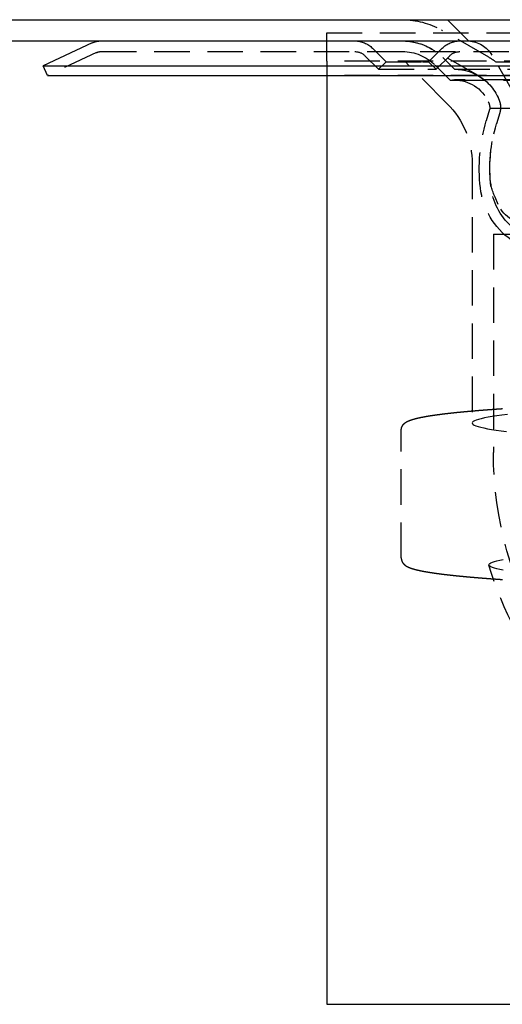
# Model space of a CAD drawing. Extents: x -250 to 850, y -669 to 396.
# Drawn here: x 482 to 550, y -69 to 70 of the extents above; entities that cross this region are included whole.
import ezdxf

# ---------------------------------------------------------------- set-up
doc = ezdxf.new("R2010")
doc.units = 0
doc.header["$LTSCALE"] = 20
doc.linetypes.add('VERDECKT', pattern=[0.375, 0.25, -0.125])
doc.layers.get('0').update_dxf_attribs({"linetype": 'CONTINUOUS'})
doc.layers.add('STEMPEL', color=3, linetype='CONTINUOUS')

# ---------------------------------------------------------------- blocks, each defined once
blk = doc.blocks.new('A$C372613EE')
at = {"color": 3, "linetype": 'CONTINUOUS', "extrusion": (-2e-16, 1, -2e-16)}
for p, q in [((-250, 69.89806), (250, 69.89806)), ((-250, 66.89806), (250, 66.89806)), ((-108.097, 66.61698), (-115, 63.39806)), ((-115, 63.39806), (81.31728, 63.39806)), ((-114.36607, 62.03859), (-115, 63.39806)), ((-114.36607, 62.03859), (80.86903, 62.03859)), ((-75, 62.03859), (-75, -68.96112)), ((-75, -68.96112), (75, -68.96112))]:
    blk.add_line(p, q, dxfattribs=at)
at = {"color": 1, "linetype": 'VERDECKT', "extrusion": (-2e-16, 1, -2e-16)}
for p, q in [((-55, 66.89806), (-58, 69.89806)), ((-52.15271, 64.60774), (-58.84497, 68.44232)), ((-75, 64.03888), (-75, 68.03888)), ((-75, 68.03888), (75, 68.03888)), ((-106.82914, 65.39806), (75.53961, 65.39806)), ((-66.63961, 63.95806), (-68.55448, 65.87293)), ((-60.63961, 63.95806), (-58.72474, 65.87293)), ((-53.64419, 62.00476), (-60.33645, 65.83934)), ((-107.46307, 65.25752), (-114.36607, 62.03859)), ((75, 64.03888), (-75, 64.03888)), ((-75, 64.03888), (-75, 62.03859)), ((-67.70027, 62.8974), (-69.61514, 64.81227)), ((-66.63961, 63.95806), (-67.70027, 62.8974)), ((-66.63961, 63.95806), (-61.51829, 63.95806)), ((-58.01472, 58.0536), (-64, 64.03888)), ((-61.51829, 63.95806), (-60.63961, 63.95806)), ((-60.63961, 63.95806), (-59.57895, 62.8974)), ((-59.57895, 62.8974), (-57.66408, 64.81227)), ((-57, 62.89806), (-58.65685, 64.55491)), ((-48.25, 58.89806), (-51.71646, 64.90213)), ((-51.17747, 63.96858), (51.17747, 63.96858)), ((-48.25, 58.89806), (-51.17747, 63.96858)), ((-67.70027, 62.8974), (-60.76829, 62.8974)), ((-60.76829, 62.8974), (-59.57895, 62.8974)), ((-57.58826, 61.36499), (-59.71751, 63.49425)), ((-57, 62.89806), (40.30509, 62.89806)), ((75, 62.03888), (-75, 62.03888)), ((-57.58826, 61.36499), (40.72105, 61.36499)), ((57, 61.39806), (-57, 61.39806)), ((-52.04196, 57.21141), (-52.51385, 55.63428)), ((-52.00314, 57.41891), (36.77177, 57.41891)), ((-50.5, 57.5842), (-50.5, 57.49806)), ((-50.60491, 56.78144), (-51.07679, 55.20431)), ((-50.60491, 56.78144), (-51.07679, 55.20431)), ((-54.5, 49.56832), (-54.5, 13.01372)), ((-50.81041, 43.84802), (-51.27757, 44.88725)), ((-51.5, 39.65035), (0, 39.65035)), ((-51.5, 39.65035), (-51.5, 8.84232)), ((-64.5, -6.01235), (-64.5, 12.01235))]:
    blk.add_line(p, q, dxfattribs=at)
at = {"color": 1}
for points in [[(-64.5, 12.0124, 0), (-64.4998, 12.0353, 0), (-64.499, 12.0583, 0), (-64.4979, 12.0811, 0), (-64.4962, 12.1039, 0), (-64.4941, 12.1266, 0), (-64.4916, 12.1492, 0), (-64.4887, 12.1716, 0), (-64.4853, 12.1939, 0), (-64.4816, 12.216, 0), (-64.4775, 12.238, 0), (-64.4729, 12.2598, 0), (-64.4681, 12.2814, 0), (-64.4629, 12.3027, 0), (-64.4573, 12.3239, 0), (-64.4514, 12.3448, 0), (-64.4452, 12.3655, 0), (-64.4387, 12.3859, 0), (-64.4319, 12.406, 0), (-64.4248, 12.4258, 0), (-64.4175, 12.4454, 0), (-64.4098, 12.4646, 0), (-64.402, 12.4834, 0), (-64.3939, 12.502, 0), (-64.3856, 12.5201, 0), (-64.377, 12.5379, 0), (-64.3683, 12.5553, 0), (-64.3595, 12.5724, 0), (-64.3505, 12.5892, 0), (-64.3414, 12.6056, 0), (-64.3321, 12.6217, 0), (-64.3227, 12.6375, 0), (-64.3133, 12.653, 0), (-64.3037, 12.6681, 0), (-64.294, 12.683, 0), (-64.2842, 12.6975, 0), (-64.2743, 12.7118, 0), (-64.2643, 12.7257, 0), (-64.2543, 12.7394, 0), (-64.2442, 12.7528, 0), (-64.234, 12.7659, 0), (-64.2238, 12.7788, 0), (-64.2135, 12.7914, 0), (-64.2032, 12.8038, 0), (-64.1928, 12.8158, 0), (-64.1825, 12.8277, 0), (-64.172, 12.8393, 0), (-64.1616, 12.8507, 0), (-64.1512, 12.8618, 0), (-64.1407, 12.8727, 0), (-64.1303, 12.8834, 0), (-64.1199, 12.8939, 0), (-64.1095, 12.9042, 0), (-64.0991, 12.9142, 0), (-64.0887, 12.9241, 0), (-64.0784, 12.9338, 0), (-64.0681, 12.9433, 0), (-64.0578, 12.9527, 0), (-64.0475, 12.9619, 0), (-64.0372, 12.971, 0), (-64.0269, 12.98, 0), (-64.0166, 12.9888, 0), (-64.0064, 12.9974, 0), (-63.9962, 13.0059, 0), (-63.9859, 13.0143, 0), (-63.9757, 13.0225, 0), (-63.9655, 13.0306, 0), (-63.9553, 13.0386, 0), (-63.9451, 13.0464, 0), (-63.9349, 13.0541, 0), (-63.9248, 13.0617, 0), (-63.9146, 13.0692, 0), (-63.9044, 13.0766, 0), (-63.8942, 13.0838, 0), (-63.8841, 13.091, 0), (-63.8739, 13.098, 0), (-63.8637, 13.1049, 0), (-63.8536, 13.1117, 0), (-63.8434, 13.1184, 0), (-63.8333, 13.125, 0), (-63.8231, 13.1316, 0), (-63.8129, 13.138, 0), (-63.8028, 13.1443, 0), (-63.7926, 13.1506, 0), (-63.7824, 13.1567, 0), (-63.7723, 13.1628, 0), (-63.7621, 13.1688, 0), (-63.7519, 13.1747, 0), (-63.7417, 13.1806, 0), (-63.7315, 13.1864, 0), (-63.7213, 13.1921, 0), (-63.7111, 13.1977, 0), (-63.7008, 13.2033, 0), (-63.6906, 13.2088, 0), (-63.6804, 13.2142, 0), (-63.6701, 13.2196, 0), (-63.6598, 13.225, 0), (-63.6495, 13.2302, 0), (-63.6392, 13.2355, 0), (-63.6289, 13.2407, 0), (-63.6186, 13.2458, 0), (-63.6083, 13.2509, 0), (-63.5979, 13.256, 0), (-63.5875, 13.261, 0), (-63.5771, 13.266, 0), (-63.5667, 13.271, 0), (-63.5563, 13.2759, 0), (-63.5458, 13.2808, 0), (-63.5354, 13.2857, 0), (-63.5249, 13.2906, 0), (-63.5144, 13.2954, 0), (-63.5038, 13.3003, 0), (-63.4933, 13.3051, 0), (-63.4827, 13.3099, 0), (-63.472, 13.3146, 0), (-63.4614, 13.3194, 0), (-63.4507, 13.3241, 0), (-63.44, 13.3288, 0), (-63.4293, 13.3334, 0), (-63.4185, 13.3381, 0), (-63.4077, 13.3427, 0), (-63.3968, 13.3472, 0), (-63.386, 13.3518, 0), (-63.3751, 13.3563, 0), (-63.3641, 13.3609, 0), (-63.3532, 13.3653, 0), (-63.3422, 13.3698, 0), (-63.3311, 13.3743, 0), (-63.3201, 13.3787, 0), (-63.309, 13.3831, 0), (-63.2978, 13.3875, 0), (-63.2866, 13.3918, 0), (-63.2754, 13.3962, 0), (-63.2642, 13.4005, 0), (-63.2529, 13.4048, 0), (-63.2416, 13.4091, 0), (-63.2302, 13.4133, 0), (-63.2188, 13.4176, 0), (-63.2074, 13.4218, 0), (-63.1959, 13.426, 0), (-63.1844, 13.4302, 0), (-63.1728, 13.4344, 0), (-63.1612, 13.4385, 0), (-63.1496, 13.4427, 0), (-63.1379, 13.4468, 0), (-63.1262, 13.4509, 0), (-63.1145, 13.455, 0), (-63.1027, 13.4591, 0), (-63.0908, 13.4631, 0), (-63.0789, 13.4672, 0), (-63.067, 13.4712, 0), (-63.055, 13.4752, 0), (-63.043, 13.4792, 0), (-63.031, 13.4832, 0), (-63.0189, 13.4872, 0), (-63.0067, 13.4911, 0), (-62.9945, 13.4951, 0), (-62.9823, 13.499, 0), (-62.97, 13.5029, 0), (-62.9577, 13.5069, 0), (-62.9453, 13.5108, 0), (-62.9329, 13.5147, 0), (-62.9204, 13.5185, 0), (-62.9079, 13.5224, 0), (-62.8953, 13.5263, 0), (-62.8827, 13.5301, 0), (-62.8701, 13.534, 0), (-62.8574, 13.5378, 0), (-62.8446, 13.5417, 0), (-62.8318, 13.5455, 0), (-62.8189, 13.5493, 0), (-62.806, 13.5531, 0), (-62.793, 13.5569, 0), (-62.78, 13.5607, 0), (-62.767, 13.5645, 0), (-62.7539, 13.5683, 0), (-62.7407, 13.572, 0), (-62.7275, 13.5758, 0), (-62.7142, 13.5796, 0), (-62.7009, 13.5833, 0), (-62.6875, 13.5871, 0), (-62.674, 13.5908, 0), (-62.6605, 13.5946, 0), (-62.647, 13.5983, 0), (-62.6334, 13.6021, 0), (-62.6197, 13.6058, 0), (-62.606, 13.6095, 0), (-62.5923, 13.6132, 0), (-62.5785, 13.617, 0), (-62.5646, 13.6207, 0), (-62.5507, 13.6244, 0), (-62.5367, 13.6281, 0), (-62.5227, 13.6318, 0), (-62.5086, 13.6354, 0), (-62.4945, 13.6391, 0), (-62.4803, 13.6428, 0), (-62.466, 13.6465, 0), (-62.4517, 13.6501, 0), (-62.4374, 13.6538, 0), (-62.423, 13.6574, 0), (-62.4085, 13.6611, 0), (-62.394, 13.6647, 0), (-62.3794, 13.6684, 0), (-62.3648, 13.672, 0), (-62.3501, 13.6756, 0), (-62.3354, 13.6793, 0), (-62.3206, 13.6829, 0), (-62.3057, 13.6865, 0), (-62.2908, 13.6901, 0), (-62.2758, 13.6937, 0), (-62.2608, 13.6973, 0), (-62.2458, 13.7009, 0), (-62.2306, 13.7045, 0), (-62.2154, 13.7081, 0), (-62.2002, 13.7117, 0), (-62.1849, 13.7153, 0), (-62.1696, 13.7188, 0), (-62.1541, 13.7224, 0), (-62.1387, 13.726, 0), (-62.1232, 13.7295, 0), (-62.1076, 13.7331, 0), (-62.0919, 13.7366, 0), (-62.0763, 13.7402, 0), (-62.0605, 13.7437, 0), (-62.0447, 13.7473, 0), (-62.0288, 13.7508, 0), (-62.0129, 13.7544, 0), (-61.9969, 13.7579, 0), (-61.9809, 13.7614, 0), (-61.9648, 13.7649, 0), (-61.9487, 13.7685, 0), (-61.9324, 13.772, 0), (-61.9162, 13.7755, 0), (-61.8999, 13.779, 0), (-61.8835, 13.7825, 0), (-61.867, 13.786, 0), (-61.8505, 13.7895, 0), (-61.834, 13.793, 0), (-61.8174, 13.7965, 0), (-61.8007, 13.8, 0), (-61.784, 13.8035, 0), (-61.7672, 13.807, 0), (-61.7503, 13.8105, 0), (-61.7334, 13.814, 0), (-61.7164, 13.8174, 0), (-61.6994, 13.8209, 0), (-61.6823, 13.8244, 0), (-61.6652, 13.8279, 0), (-61.648, 13.8313, 0), (-61.6307, 13.8348, 0), (-61.6134, 13.8383, 0), (-61.596, 13.8417, 0), (-61.5786, 13.8452, 0), (-61.5611, 13.8486, 0), (-61.5435, 13.8521, 0), (-61.5259, 13.8555, 0), (-61.5082, 13.859, 0), (-61.4905, 13.8624, 0), (-61.4727, 13.8659, 0), (-61.4548, 13.8693, 0), (-61.4369, 13.8728, 0), (-61.4189, 13.8762, 0), (-61.4009, 13.8796, 0), (-61.3828, 13.8831, 0), (-61.3646, 13.8865, 0), (-61.3464, 13.8899, 0), (-61.3281, 13.8933, 0), (-61.3098, 13.8968, 0), (-61.2914, 13.9002, 0), (-61.2729, 13.9036, 0), (-61.2544, 13.907, 0), (-61.2359, 13.9104, 0), (-61.2172, 13.9138, 0), (-61.1985, 13.9173, 0), (-61.1798, 13.9207, 0), (-61.161, 13.9241, 0), (-61.1421, 13.9275, 0), (-61.1232, 13.9309, 0), (-61.1042, 13.9343, 0), (-61.0851, 13.9377, 0), (-61.066, 13.941, 0), (-61.0468, 13.9444, 0), (-61.0276, 13.9478, 0), (-61.0083, 13.9512, 0), (-60.9889, 13.9546, 0), (-60.9695, 13.958, 0), (-60.9501, 13.9614, 0), (-60.9305, 13.9647, 0), (-60.9109, 13.9681, 0), (-60.8913, 13.9715, 0), (-60.8716, 13.9749, 0), (-60.8518, 13.9782, 0), (-60.832, 13.9816, 0), (-60.8121, 13.985, 0), (-60.7921, 13.9883, 0), (-60.7721, 13.9917, 0), (-60.752, 13.995, 0), (-60.7319, 13.9984, 0), (-60.7117, 14.0017, 0), (-60.6915, 14.0051, 0), (-60.6711, 14.0084, 0), (-60.6508, 14.0118, 0), (-60.6303, 14.0151, 0), (-60.6098, 14.0185, 0), (-60.5893, 14.0218, 0), (-60.5687, 14.0252, 0), (-60.548, 14.0285, 0), (-60.5272, 14.0318, 0), (-60.5064, 14.0352, 0), (-60.4856, 14.0385, 0), (-60.4647, 14.0418, 0), (-60.4437, 14.0452, 0), (-60.4227, 14.0485, 0), (-60.4016, 14.0518, 0), (-60.3804, 14.0552, 0), (-60.3592, 14.0585, 0), (-60.3379, 14.0618, 0), (-60.3165, 14.0651, 0), (-60.2951, 14.0684, 0), (-60.2737, 14.0717, 0), (-60.2522, 14.0751, 0), (-60.2306, 14.0784, 0), (-60.2089, 14.0817, 0), (-60.1872, 14.085, 0), (-60.1654, 14.0883, 0), (-60.1436, 14.0916, 0), (-60.1217, 14.0949, 0), (-60.0998, 14.0982, 0), (-60.0778, 14.1015, 0), (-60.0557, 14.1048, 0), (-60.0336, 14.1081, 0), (-60.0114, 14.1114, 0), (-59.9891, 14.1147, 0), (-59.9668, 14.118, 0), (-59.9444, 14.1212, 0), (-59.922, 14.1245, 0), (-59.8995, 14.1278, 0), (-59.877, 14.1311, 0), (-59.8543, 14.1344, 0), (-59.8317, 14.1377, 0), (-59.8089, 14.1409, 0), (-59.7861, 14.1442, 0), (-59.7633, 14.1475, 0), (-59.7404, 14.1508, 0), (-59.7174, 14.154, 0), (-59.6943, 14.1573, 0), (-59.6712, 14.1606, 0), (-59.6481, 14.1638, 0), (-59.6249, 14.1671, 0), (-59.6016, 14.1704, 0), (-59.5782, 14.1736, 0), (-59.5548, 14.1769, 0), (-59.5314, 14.1801, 0), (-59.5079, 14.1834, 0), (-59.4843, 14.1866, 0), (-59.4606, 14.1899, 0), (-59.4369, 14.1931, 0), (-59.4132, 14.1964, 0), (-59.3893, 14.1996, 0), (-59.3654, 14.2029, 0), (-59.3415, 14.2061, 0), (-59.3175, 14.2094, 0), (-59.2934, 14.2126, 0), (-59.2693, 14.2158, 0), (-59.2451, 14.2191, 0), (-59.2209, 14.2223, 0), (-59.1966, 14.2255, 0), (-59.1722, 14.2288, 0), (-59.1478, 14.232, 0), (-59.1233, 14.2352, 0), (-59.0987, 14.2384, 0), (-59.0741, 14.2417, 0), (-59.0495, 14.2449, 0), (-59.0247, 14.2481, 0), (-58.9999, 14.2513, 0), (-58.9751, 14.2545, 0), (-58.9502, 14.2578, 0), (-58.9252, 14.261, 0), (-58.9002, 14.2642, 0), (-58.8751, 14.2674, 0), (-58.8499, 14.2706, 0), (-58.8247, 14.2738, 0), (-58.7994, 14.277, 0), (-58.7741, 14.2802, 0), (-58.7487, 14.2834, 0), (-58.7233, 14.2866, 0), (-58.6978, 14.2898, 0), (-58.6722, 14.293, 0), (-58.6466, 14.2962, 0), (-58.6209, 14.2994, 0), (-58.5951, 14.3026, 0), (-58.5693, 14.3058, 0), (-58.5434, 14.309, 0), (-58.5175, 14.3122, 0), (-58.4915, 14.3153, 0), (-58.4654, 14.3185, 0), (-58.4393, 14.3217, 0), (-58.4132, 14.3249, 0), (-58.3869, 14.3281, 0), (-58.3606, 14.3312, 0), (-58.3343, 14.3344, 0), (-58.3079, 14.3376, 0), (-58.2814, 14.3408, 0), (-58.2548, 14.3439, 0), (-58.2283, 14.3471, 0), (-58.2016, 14.3503, 0), (-58.1749, 14.3534, 0), (-58.1481, 14.3566, 0), (-58.1213, 14.3597, 0), (-58.0944, 14.3629, 0), (-58.0674, 14.3661, 0), (-58.0404, 14.3692, 0), (-58.0134, 14.3724, 0), (-57.9862, 14.3755, 0), (-57.959, 14.3787, 0), (-57.9318, 14.3818, 0), (-57.9045, 14.385, 0), (-57.8771, 14.3881, 0), (-57.8497, 14.3913, 0), (-57.8222, 14.3944, 0), (-57.7946, 14.3975, 0), (-57.767, 14.4007, 0), (-57.7394, 14.4038, 0), (-57.7116, 14.407, 0), (-57.6839, 14.4101, 0), (-57.656, 14.4132, 0), (-57.6281, 14.4164, 0), (-57.6001, 14.4195, 0), (-57.5721, 14.4226, 0), (-57.544, 14.4257, 0), (-57.5159, 14.4289, 0), (-57.4877, 14.432, 0), (-57.4594, 14.4351, 0), (-57.4311, 14.4382, 0), (-57.4027, 14.4413, 0), (-57.3743, 14.4444, 0), (-57.3458, 14.4476, 0), (-57.3172, 14.4507, 0), (-57.2886, 14.4538, 0), (-57.2599, 14.4569, 0), (-57.2312, 14.46, 0), (-57.2024, 14.4631, 0), (-57.1736, 14.4662, 0), (-57.1446, 14.4693, 0), (-57.1157, 14.4724, 0), (-57.0866, 14.4755, 0), (-57.0576, 14.4786, 0), (-57.0284, 14.4817, 0), (-56.9992, 14.4848, 0), (-56.9699, 14.4879, 0), (-56.9406, 14.491, 0), (-56.9112, 14.494, 0), (-56.8818, 14.4971, 0), (-56.8523, 14.5002, 0), (-56.8227, 14.5033, 0), (-56.7931, 14.5064, 0), (-56.7634, 14.5095, 0), (-56.7337, 14.5125, 0), (-56.7039, 14.5156, 0), (-56.674, 14.5187, 0), (-56.6441, 14.5217, 0), (-56.6142, 14.5248, 0), (-56.5841, 14.5279, 0), (-56.554, 14.5309, 0), (-56.5239, 14.534, 0), (-56.4937, 14.5371, 0), (-56.4634, 14.5401, 0), (-56.4331, 14.5432, 0), (-56.4027, 14.5463, 0), (-56.3723, 14.5493, 0), (-56.3418, 14.5524, 0), (-56.3112, 14.5554, 0), (-56.2806, 14.5585, 0), (-56.2499, 14.5615, 0), (-56.2192, 14.5646, 0), (-56.1884, 14.5676, 0), (-56.1575, 14.5706, 0), (-56.1266, 14.5737, 0), (-56.0957, 14.5767, 0), (-56.0647, 14.5798, 0), (-56.0336, 14.5828, 0), (-56.0024, 14.5858, 0), (-55.9712, 14.5889, 0), (-55.94, 14.5919, 0), (-55.9087, 14.5949, 0), (-55.8773, 14.5979, 0), (-55.8459, 14.601, 0), (-55.8144, 14.604, 0), (-55.7828, 14.607, 0), (-55.7512, 14.61, 0), (-55.7196, 14.613, 0), (-55.6878, 14.6161, 0), (-55.6561, 14.6191, 0), (-55.6242, 14.6221, 0), (-55.5923, 14.6251, 0), (-55.5604, 14.6281, 0), (-55.5284, 14.6311, 0), (-55.4963, 14.6341, 0), (-55.4642, 14.6371, 0), (-55.432, 14.6401, 0), (-55.3998, 14.6431, 0), (-55.3675, 14.6461, 0), (-55.3351, 14.6491, 0), (-55.3027, 14.6521, 0), (-55.2702, 14.6551, 0), (-55.2377, 14.6581, 0), (-55.2051, 14.6611, 0), (-55.1725, 14.6641, 0), (-55.1398, 14.667, 0), (-55.107, 14.67, 0), (-55.0742, 14.673, 0), (-55.0414, 14.676, 0), (-55.0084, 14.679, 0), (-54.9754, 14.6819, 0), (-54.9424, 14.6849, 0), (-54.9093, 14.6879, 0), (-54.8761, 14.6908, 0), (-54.8429, 14.6938, 0), (-54.8097, 14.6968, 0), (-54.7763, 14.6997, 0), (-54.743, 14.7027, 0), (-54.7095, 14.7057, 0), (-54.676, 14.7086, 0), (-54.6425, 14.7116, 0), (-54.6088, 14.7145, 0), (-54.5752, 14.7175, 0), (-54.5414, 14.7204, 0), (-54.5077, 14.7234, 0), (-54.4738, 14.7263, 0), (-54.4399, 14.7293, 0), (-54.406, 14.7322, 0), (-54.372, 14.7351, 0), (-54.3379, 14.7381, 0), (-54.3038, 14.741, 0), (-54.2696, 14.744, 0), (-54.2354, 14.7469, 0), (-54.2011, 14.7498, 0), (-54.1667, 14.7528, 0), (-54.1323, 14.7557, 0), (-54.0979, 14.7586, 0), (-54.0633, 14.7615, 0), (-54.0288, 14.7644, 0), (-53.9941, 14.7674, 0), (-53.9594, 14.7703, 0), (-53.9247, 14.7732, 0), (-53.8899, 14.7761, 0), (-53.8551, 14.779, 0), (-53.8201, 14.7819, 0), (-53.7852, 14.7848, 0), (-53.7501, 14.7877, 0), (-53.7151, 14.7907, 0), (-53.6799, 14.7936, 0), (-53.6447, 14.7965, 0), (-53.6095, 14.7993, 0), (-53.5742, 14.8022, 0), (-53.5388, 14.8051, 0), (-53.5034, 14.808, 0), (-53.4679, 14.8109, 0), (-53.4324, 14.8138, 0), (-53.3968, 14.8167, 0), (-53.3612, 14.8196, 0), (-53.3255, 14.8225, 0), (-53.2898, 14.8253, 0), (-53.2539, 14.8282, 0), (-53.2181, 14.8311, 0), (-53.1822, 14.834, 0), (-53.1462, 14.8368, 0), (-53.1102, 14.8397, 0), (-53.0741, 14.8426, 0), (-53.038, 14.8454, 0), (-53.0018, 14.8483, 0), (-52.9655, 14.8512, 0), (-52.9292, 14.854, 0), (-52.8929, 14.8569, 0), (-52.8564, 14.8597, 0), (-52.82, 14.8626, 0), (-52.7834, 14.8654, 0), (-52.7469, 14.8683, 0), (-52.7102, 14.8711, 0), (-52.6735, 14.874, 0), (-52.6368, 14.8768, 0), (-52.6, 14.8797, 0), (-52.5631, 14.8825, 0), (-52.5262, 14.8854, 0), (-52.4893, 14.8882, 0), (-52.4523, 14.891, 0), (-52.4152, 14.8939, 0), (-52.378, 14.8967, 0), (-52.3409, 14.8995, 0), (-52.3036, 14.9023, 0), (-52.2663, 14.9052, 0), (-52.229, 14.908, 0), (-52.1916, 14.9108, 0), (-52.1541, 14.9136, 0), (-52.1166, 14.9164, 0), (-52.0791, 14.9192, 0), (-52.0414, 14.9221, 0), (-52.0038, 14.9249, 0), (-51.966, 14.9277, 0), (-51.9283, 14.9305, 0), (-51.8904, 14.9333, 0), (-51.8525, 14.9361, 0), (-51.8146, 14.9389, 0), (-51.7766, 14.9417, 0), (-51.7385, 14.9445, 0), (-51.7004, 14.9473, 0), (-51.6623, 14.95, 0), (-51.624, 14.9528, 0), (-51.5858, 14.9556, 0), (-51.5475, 14.9584, 0), (-51.5091, 14.9612, 0), (-51.4706, 14.964, 0), (-51.4322, 14.9667, 0), (-51.3936, 14.9695, 0), (-51.355, 14.9723, 0), (-51.3164, 14.9751, 0), (-51.2777, 14.9778, 0), (-51.2389, 14.9806, 0), (-51.2001, 14.9834, 0), (-51.1613, 14.9861, 0), (-51.1223, 14.9889, 0), (-51.0834, 14.9916, 0), (-51.0444, 14.9944, 0), (-51.0053, 14.9971, 0), (-50.9662, 14.9999, 0), (-50.927, 15.0026, 0), (-50.8877, 15.0054, 0), (-50.8485, 15.0081, 0), (-50.8091, 15.0109, 0), (-50.7697, 15.0136, 0), (-50.7303, 15.0164, 0), (-50.6908, 15.0191, 0), (-50.6512, 15.0218, 0), (-50.6116, 15.0246, 0), (-50.572, 15.0273, 0), (-50.5322, 15.03, 0), (-50.4925, 15.0327, 0), (-50.4527, 15.0355, 0), (-50.4128, 15.0382, 0), (-50.3729, 15.0409, 0), (-50.3329, 15.0436, 0), (-50.2929, 15.0463, 0), (-50.2528, 15.0491, 0), (-50.2127, 15.0518, 0)], [(-64.5, -6.01235, 0), (-64.4998, -6.03204, 0), (-64.4993, -6.05169, 0), (-64.4984, -6.07128, 0), (-64.4972, -6.09082, 0), (-64.4957, -6.11029, 0), (-64.4938, -6.12968, 0), (-64.4916, -6.14899, 0), (-64.4891, -6.16821, 0), (-64.4864, -6.18732, 0), (-64.4833, -6.20632, 0), (-64.4799, -6.22521, 0), (-64.4763, -6.24396, 0), (-64.4723, -6.26258, 0), (-64.4682, -6.28105, 0), (-64.4637, -6.29937, 0), (-64.459, -6.31753, 0), (-64.4541, -6.33552, 0), (-64.4489, -6.35332, 0), (-64.4435, -6.37094, 0), (-64.4379, -6.38836, 0), (-64.4321, -6.40557, 0), (-64.426, -6.42257, 0), (-64.4198, -6.43935, 0), (-64.4133, -6.4559, 0), (-64.4067, -6.4722, 0), (-64.3999, -6.48826, 0), (-64.3929, -6.50406, 0), (-64.3858, -6.51959, 0), (-64.3785, -6.53485, 0), (-64.3711, -6.54985, 0), (-64.3636, -6.56459, 0), (-64.3559, -6.57909, 0), (-64.3482, -6.59335, 0), (-64.3404, -6.60736, 0), (-64.3325, -6.62113, 0), (-64.3244, -6.63467, 0), (-64.3164, -6.64798, 0), (-64.3082, -6.66105, 0), (-64.2999, -6.67391, 0), (-64.2916, -6.68654, 0), (-64.2832, -6.69895, 0), (-64.2747, -6.71114, 0), (-64.2662, -6.72313, 0), (-64.2576, -6.73491, 0), (-64.249, -6.74648, 0), (-64.2403, -6.75784, 0), (-64.2316, -6.76902, 0), (-64.2228, -6.77999, 0), (-64.214, -6.79077, 0), (-64.2052, -6.80137, 0), (-64.1964, -6.81178, 0), (-64.1875, -6.822, 0), (-64.1786, -6.83205, 0), (-64.1697, -6.84192, 0), (-64.1607, -6.85163, 0), (-64.1518, -6.86116, 0), (-64.1429, -6.87053, 0), (-64.1339, -6.87973, 0), (-64.125, -6.88878, 0), (-64.1161, -6.89767, 0), (-64.1072, -6.90641, 0), (-64.0983, -6.915, 0), (-64.0894, -6.92345, 0), (-64.0806, -6.93177, 0), (-64.0717, -6.93998, 0), (-64.0629, -6.94807, 0), (-64.0541, -6.95605, 0), (-64.0452, -6.96392, 0), (-64.0364, -6.97167, 0), (-64.0277, -6.97932, 0), (-64.0189, -6.98687, 0), (-64.0101, -6.9943, 0), (-64.0013, -7.00164, 0), (-63.9926, -7.00887, 0), (-63.9838, -7.016, 0), (-63.9751, -7.02303, 0), (-63.9663, -7.02997, 0), (-63.9576, -7.03681, 0), (-63.9489, -7.04356, 0), (-63.9401, -7.05021, 0), (-63.9314, -7.05677, 0), (-63.9227, -7.06325, 0), (-63.914, -7.06964, 0), (-63.9053, -7.07594, 0), (-63.8966, -7.08216, 0), (-63.8879, -7.0883, 0), (-63.8792, -7.09435, 0), (-63.8705, -7.10033, 0), (-63.8618, -7.10623, 0), (-63.8531, -7.11205, 0), (-63.8444, -7.1178, 0), (-63.8357, -7.12348, 0), (-63.827, -7.12909, 0), (-63.8183, -7.13463, 0), (-63.8096, -7.1401, 0), (-63.8009, -7.1455, 0), (-63.7922, -7.15084, 0), (-63.7835, -7.15612, 0), (-63.7748, -7.16133, 0), (-63.766, -7.16649, 0), (-63.7573, -7.17159, 0), (-63.7486, -7.17663, 0), (-63.7399, -7.18162, 0), (-63.7311, -7.18656, 0), (-63.7224, -7.19144, 0), (-63.7137, -7.19627, 0), (-63.7049, -7.20106, 0), (-63.6961, -7.2058, 0), (-63.6874, -7.2105, 0), (-63.6786, -7.21515, 0), (-63.6698, -7.21976, 0), (-63.661, -7.22433, 0), (-63.6522, -7.22887, 0), (-63.6434, -7.23337, 0), (-63.6346, -7.23783, 0), (-63.6257, -7.24226, 0), (-63.6169, -7.24665, 0), (-63.608, -7.25102, 0), (-63.5992, -7.25536, 0), (-63.5903, -7.25967, 0), (-63.5814, -7.26396, 0), (-63.5725, -7.26823, 0), (-63.5636, -7.27247, 0), (-63.5546, -7.27669, 0), (-63.5457, -7.2809, 0), (-63.5367, -7.28508, 0), (-63.5278, -7.28925, 0), (-63.5188, -7.29341, 0), (-63.5097, -7.29756, 0), (-63.5007, -7.30169, 0), (-63.4917, -7.30581, 0), (-63.4826, -7.30991, 0), (-63.4735, -7.31398, 0), (-63.4644, -7.31804, 0), (-63.4553, -7.32208, 0), (-63.4461, -7.32609, 0), (-63.4369, -7.33009, 0), (-63.4277, -7.33407, 0), (-63.4185, -7.33804, 0), (-63.4093, -7.34198, 0), (-63.4, -7.34591, 0), (-63.3907, -7.34982, 0), (-63.3814, -7.35371, 0), (-63.372, -7.35758, 0), (-63.3627, -7.36144, 0), (-63.3533, -7.36528, 0), (-63.3439, -7.3691, 0), (-63.3344, -7.37291, 0), (-63.325, -7.3767, 0), (-63.3155, -7.38047, 0), (-63.306, -7.38423, 0), (-63.2964, -7.38797, 0), (-63.2869, -7.3917, 0), (-63.2773, -7.39541, 0), (-63.2677, -7.39911, 0), (-63.258, -7.4028, 0), (-63.2483, -7.40647, 0), (-63.2386, -7.41012, 0), (-63.2289, -7.41376, 0), (-63.2191, -7.41739, 0), (-63.2094, -7.421, 0), (-63.1995, -7.42461, 0), (-63.1897, -7.42819, 0), (-63.1798, -7.43177, 0), (-63.1699, -7.43533, 0), (-63.16, -7.43888, 0), (-63.15, -7.44242, 0), (-63.1401, -7.44594, 0), (-63.13, -7.44946, 0), (-63.12, -7.45296, 0), (-63.1099, -7.45645, 0), (-63.0998, -7.45993, 0), (-63.0897, -7.4634, 0), (-63.0795, -7.46686, 0), (-63.0693, -7.47031, 0), (-63.059, -7.47375, 0), (-63.0488, -7.47718, 0), (-63.0385, -7.4806, 0), (-63.0281, -7.48401, 0), (-63.0178, -7.48741, 0), (-63.0074, -7.4908, 0), (-62.9969, -7.49419, 0), (-62.9865, -7.49756, 0), (-62.976, -7.50093, 0), (-62.9655, -7.50429, 0), (-62.9549, -7.50764, 0), (-62.9443, -7.51098, 0), (-62.9336, -7.51431, 0), (-62.923, -7.51764, 0), (-62.9123, -7.52096, 0), (-62.9015, -7.52428, 0), (-62.8908, -7.52759, 0), (-62.8799, -7.53089, 0), (-62.8691, -7.53418, 0), (-62.8582, -7.53747, 0), (-62.8473, -7.54076, 0), (-62.8363, -7.54404, 0), (-62.8253, -7.54731, 0), (-62.8143, -7.55058, 0), (-62.8032, -7.55385, 0), (-62.7921, -7.5571, 0), (-62.781, -7.56036, 0), (-62.7698, -7.56361, 0), (-62.7586, -7.56686, 0), (-62.7473, -7.5701, 0), (-62.736, -7.57334, 0), (-62.7246, -7.57658, 0), (-62.7133, -7.57981, 0), (-62.7018, -7.58304, 0), (-62.6904, -7.58626, 0), (-62.6789, -7.58948, 0), (-62.6674, -7.5927, 0), (-62.6558, -7.5959, 0), (-62.6442, -7.59911, 0), (-62.6325, -7.60231, 0), (-62.6208, -7.6055, 0), (-62.6091, -7.60869, 0), (-62.5973, -7.61188, 0), (-62.5855, -7.61506, 0), (-62.5737, -7.61824, 0), (-62.5618, -7.62141, 0), (-62.5499, -7.62458, 0), (-62.5379, -7.62775, 0), (-62.5259, -7.63091, 0), (-62.5139, -7.63407, 0), (-62.5018, -7.63722, 0), (-62.4897, -7.64037, 0), (-62.4775, -7.64351, 0), (-62.4653, -7.64665, 0), (-62.4531, -7.64979, 0), (-62.4408, -7.65292, 0), (-62.4285, -7.65605, 0), (-62.4161, -7.65917, 0), (-62.4037, -7.6623, 0), (-62.3913, -7.66541, 0), (-62.3788, -7.66853, 0), (-62.3663, -7.67164, 0), (-62.3537, -7.67474, 0), (-62.3411, -7.67785, 0), (-62.3285, -7.68095, 0), (-62.3158, -7.68404, 0), (-62.3031, -7.68713, 0), (-62.2903, -7.69022, 0), (-62.2775, -7.69331, 0), (-62.2647, -7.69639, 0), (-62.2518, -7.69947, 0), (-62.2388, -7.70255, 0), (-62.2259, -7.70562, 0), (-62.2129, -7.70869, 0), (-62.1998, -7.71175, 0), (-62.1867, -7.71482, 0), (-62.1736, -7.71788, 0), (-62.1604, -7.72093, 0), (-62.1472, -7.72399, 0), (-62.134, -7.72704, 0), (-62.1207, -7.73009, 0), (-62.1073, -7.73313, 0), (-62.0939, -7.73617, 0), (-62.0805, -7.73921, 0), (-62.067, -7.74225, 0), (-62.0535, -7.74528, 0), (-62.04, -7.74832, 0), (-62.0264, -7.75134, 0), (-62.0128, -7.75437, 0), (-61.9991, -7.75739, 0), (-61.9854, -7.76042, 0), (-61.9716, -7.76343, 0), (-61.9578, -7.76645, 0), (-61.944, -7.76946, 0), (-61.9301, -7.77248, 0), (-61.9161, -7.77549, 0), (-61.9022, -7.77849, 0), (-61.8882, -7.7815, 0), (-61.8741, -7.7845, 0), (-61.86, -7.7875, 0), (-61.8459, -7.7905, 0), (-61.8317, -7.79349, 0), (-61.8174, -7.79649, 0), (-61.8032, -7.79948, 0), (-61.7888, -7.80247, 0), (-61.7745, -7.80546, 0), (-61.7601, -7.80844, 0), (-61.7456, -7.81143, 0), (-61.7312, -7.81441, 0), (-61.7166, -7.81739, 0), (-61.702, -7.82037, 0), (-61.6874, -7.82335, 0), (-61.6728, -7.82632, 0), (-61.6581, -7.82929, 0), (-61.6433, -7.83226, 0), (-61.6285, -7.83523, 0), (-61.6137, -7.8382, 0), (-61.5988, -7.84116, 0), (-61.5839, -7.84413, 0), (-61.5689, -7.84709, 0), (-61.5539, -7.85005, 0), (-61.5389, -7.853, 0), (-61.5238, -7.85596, 0), (-61.5086, -7.85891, 0), (-61.4934, -7.86186, 0), (-61.4782, -7.86481, 0), (-61.4629, -7.86776, 0), (-61.4476, -7.87071, 0), (-61.4323, -7.87365, 0), (-61.4169, -7.87659, 0), (-61.4014, -7.87953, 0), (-61.3859, -7.88247, 0), (-61.3704, -7.88541, 0), (-61.3548, -7.88834, 0), (-61.3392, -7.89127, 0), (-61.3236, -7.8942, 0), (-61.3078, -7.89713, 0), (-61.2921, -7.90006, 0), (-61.2763, -7.90299, 0), (-61.2605, -7.90591, 0), (-61.2446, -7.90883, 0), (-61.2287, -7.91175, 0), (-61.2127, -7.91467, 0), (-61.1967, -7.91759, 0), (-61.1806, -7.92051, 0), (-61.1645, -7.92342, 0), (-61.1484, -7.92633, 0), (-61.1322, -7.92924, 0), (-61.116, -7.93215, 0), (-61.0997, -7.93506, 0), (-61.0834, -7.93796, 0), (-61.067, -7.94087, 0), (-61.0506, -7.94377, 0), (-61.0342, -7.94667, 0), (-61.0177, -7.94957, 0), (-61.0011, -7.95247, 0), (-60.9846, -7.95536, 0), (-60.9679, -7.95826, 0), (-60.9513, -7.96115, 0), (-60.9345, -7.96404, 0), (-60.9178, -7.96693, 0), (-60.901, -7.96982, 0), (-60.8841, -7.9727, 0), (-60.8672, -7.97559, 0), (-60.8503, -7.97847, 0), (-60.8333, -7.98135, 0), (-60.8163, -7.98424, 0), (-60.7992, -7.98711, 0), (-60.7821, -7.98999, 0), (-60.765, -7.99287, 0), (-60.7478, -7.99574, 0), (-60.7305, -7.99862, 0), (-60.7132, -8.00149, 0), (-60.6959, -8.00436, 0), (-60.6785, -8.00723, 0), (-60.6611, -8.01009, 0), (-60.6437, -8.01296, 0), (-60.6261, -8.01582, 0), (-60.6086, -8.01869, 0), (-60.591, -8.02155, 0), (-60.5733, -8.02441, 0), (-60.5557, -8.02727, 0), (-60.5379, -8.03013, 0), (-60.5202, -8.03298, 0), (-60.5023, -8.03584, 0), (-60.4845, -8.03869, 0), (-60.4666, -8.04154, 0), (-60.4486, -8.04439, 0), (-60.4306, -8.04724, 0), (-60.4126, -8.05009, 0), (-60.3945, -8.05294, 0), (-60.3763, -8.05578, 0), (-60.3582, -8.05863, 0), (-60.34, -8.06147, 0), (-60.3217, -8.06431, 0), (-60.3034, -8.06715, 0), (-60.285, -8.06999, 0), (-60.2666, -8.07283, 0), (-60.2482, -8.07566, 0), (-60.2297, -8.0785, 0), (-60.2112, -8.08133, 0), (-60.1926, -8.08416, 0), (-60.174, -8.087, 0), (-60.1553, -8.08982, 0), (-60.1366, -8.09265, 0), (-60.1179, -8.09548, 0), (-60.0991, -8.0983, 0), (-60.0802, -8.10113, 0), (-60.0613, -8.10395, 0), (-60.0424, -8.10677, 0), (-60.0234, -8.10959, 0), (-60.0044, -8.11241, 0), (-59.9854, -8.11523, 0), (-59.9662, -8.11804, 0), (-59.9471, -8.12086, 0), (-59.9279, -8.12367, 0), (-59.9087, -8.12649, 0), (-59.8894, -8.1293, 0), (-59.87, -8.13211, 0), (-59.8507, -8.13491, 0), (-59.8313, -8.13772, 0), (-59.8118, -8.14053, 0), (-59.7923, -8.14333, 0), (-59.7727, -8.14613, 0), (-59.7531, -8.14894, 0), (-59.7335, -8.15174, 0), (-59.7138, -8.15453, 0), (-59.6941, -8.15733, 0), (-59.6743, -8.16013, 0), (-59.6545, -8.16292, 0), (-59.6346, -8.16572, 0), (-59.6147, -8.16851, 0), (-59.5948, -8.1713, 0), (-59.5748, -8.17409, 0), (-59.5548, -8.17688, 0), (-59.5347, -8.17967, 0), (-59.5146, -8.18246, 0), (-59.4944, -8.18524, 0), (-59.4742, -8.18802, 0), (-59.4539, -8.19081, 0), (-59.4336, -8.19359, 0), (-59.4133, -8.19637, 0), (-59.3929, -8.19915, 0), (-59.3724, -8.20192, 0), (-59.3519, -8.2047, 0), (-59.3314, -8.20748, 0), (-59.3109, -8.21025, 0), (-59.2902, -8.21302, 0), (-59.2696, -8.21579, 0), (-59.2489, -8.21856, 0), (-59.2281, -8.22133, 0), (-59.2073, -8.2241, 0), (-59.1865, -8.22687, 0), (-59.1656, -8.22963, 0), (-59.1447, -8.23239, 0), (-59.1237, -8.23516, 0), (-59.1027, -8.23792, 0), (-59.0817, -8.24068, 0), (-59.0606, -8.24344, 0), (-59.0394, -8.24619, 0), (-59.0182, -8.24895, 0), (-58.997, -8.25171, 0), (-58.9757, -8.25446, 0), (-58.9544, -8.25721, 0), (-58.933, -8.25996, 0), (-58.9116, -8.26271, 0), (-58.8902, -8.26546, 0), (-58.8687, -8.26821, 0), (-58.8471, -8.27096, 0), (-58.8255, -8.2737, 0), (-58.8039, -8.27645, 0), (-58.7822, -8.27919, 0), (-58.7605, -8.28193, 0), (-58.7388, -8.28467, 0), (-58.717, -8.28741, 0), (-58.6951, -8.29015, 0), (-58.6732, -8.29288, 0), (-58.6513, -8.29562, 0), (-58.6293, -8.29835, 0), (-58.6073, -8.30109, 0), (-58.5852, -8.30382, 0), (-58.5631, -8.30655, 0), (-58.5409, -8.30928, 0), (-58.5187, -8.31201, 0), (-58.4965, -8.31473, 0), (-58.4742, -8.31746, 0), (-58.4518, -8.32018, 0), (-58.4295, -8.32291, 0), (-58.407, -8.32563, 0), (-58.3846, -8.32835, 0), (-58.3621, -8.33107, 0), (-58.3395, -8.33378, 0), (-58.3169, -8.3365, 0), (-58.2943, -8.33922, 0), (-58.2716, -8.34193, 0), (-58.2488, -8.34464, 0), (-58.2261, -8.34735, 0), (-58.2032, -8.35007, 0), (-58.1804, -8.35277, 0), (-58.1575, -8.35548, 0), (-58.1345, -8.35819, 0), (-58.1115, -8.36089, 0), (-58.0885, -8.3636, 0), (-58.0654, -8.3663, 0), (-58.0423, -8.369, 0), (-58.0191, -8.3717, 0), (-57.9959, -8.3744, 0), (-57.9727, -8.3771, 0), (-57.9494, -8.3798, 0), (-57.926, -8.38249, 0), (-57.9026, -8.38519, 0), (-57.8792, -8.38788, 0), (-57.8557, -8.39057, 0), (-57.8322, -8.39326, 0), (-57.8086, -8.39595, 0), (-57.785, -8.39864, 0), (-57.7614, -8.40133, 0), (-57.7377, -8.40401, 0), (-57.714, -8.40669, 0), (-57.6902, -8.40938, 0), (-57.6664, -8.41206, 0), (-57.6425, -8.41474, 0), (-57.6186, -8.41742, 0), (-57.5946, -8.4201, 0), (-57.5706, -8.42277, 0), (-57.5466, -8.42545, 0), (-57.5225, -8.42812, 0), (-57.4984, -8.4308, 0), (-57.4742, -8.43347, 0), (-57.45, -8.43614, 0), (-57.4257, -8.43881, 0), (-57.4014, -8.44147, 0), (-57.3771, -8.44414, 0), (-57.3527, -8.44681, 0), (-57.3283, -8.44947, 0), (-57.3038, -8.45213, 0), (-57.2793, -8.45479, 0), (-57.2547, -8.45745, 0), (-57.2301, -8.46011, 0), (-57.2055, -8.46277, 0), (-57.1808, -8.46543, 0), (-57.156, -8.46808, 0), (-57.1312, -8.47074, 0), (-57.1064, -8.47339, 0), (-57.0816, -8.47604, 0), (-57.0566, -8.47869, 0), (-57.0317, -8.48134, 0), (-57.0067, -8.48399, 0), (-56.9817, -8.48663, 0), (-56.9566, -8.48928, 0), (-56.9315, -8.49192, 0), (-56.9063, -8.49456, 0), (-56.8811, -8.4972, 0), (-56.8558, -8.49984, 0), (-56.8305, -8.50248, 0), (-56.8052, -8.50512, 0), (-56.7798, -8.50775, 0), (-56.7544, -8.51039, 0), (-56.7289, -8.51302, 0), (-56.7034, -8.51565, 0), (-56.6778, -8.51828, 0), (-56.6522, -8.52091, 0), (-56.6266, -8.52354, 0), (-56.6009, -8.52617, 0), (-56.5752, -8.52879, 0), (-56.5494, -8.53142, 0), (-56.5236, -8.53404, 0), (-56.4977, -8.53666, 0), (-56.4718, -8.53928, 0), (-56.4459, -8.5419, 0), (-56.4199, -8.54452, 0), (-56.3939, -8.54714, 0), (-56.3678, -8.54975, 0), (-56.3417, -8.55237, 0), (-56.3155, -8.55498, 0), (-56.2893, -8.55759, 0), (-56.2631, -8.5602, 0), (-56.2368, -8.56281, 0), (-56.2105, -8.56541, 0), (-56.1841, -8.56802, 0), (-56.1577, -8.57063, 0), (-56.1312, -8.57323, 0), (-56.1047, -8.57583, 0), (-56.0782, -8.57843, 0), (-56.0516, -8.58103, 0), (-56.025, -8.58363, 0), (-55.9983, -8.58622, 0), (-55.9716, -8.58882, 0), (-55.9449, -8.59141, 0), (-55.9181, -8.59401, 0), (-55.8912, -8.5966, 0), (-55.8643, -8.59919, 0), (-55.8374, -8.60178, 0), (-55.8105, -8.60436, 0), (-55.7834, -8.60695, 0), (-55.7564, -8.60953, 0), (-55.7293, -8.61212, 0), (-55.7022, -8.6147, 0), (-55.675, -8.61728, 0), (-55.6478, -8.61986, 0), (-55.6205, -8.62244, 0), (-55.5932, -8.62501, 0), (-55.5659, -8.62759, 0), (-55.5385, -8.63016, 0), (-55.511, -8.63274, 0), (-55.4836, -8.63531, 0), (-55.456, -8.63788, 0), (-55.4285, -8.64045, 0), (-55.4009, -8.64301, 0), (-55.3732, -8.64558, 0), (-55.3455, -8.64814, 0), (-55.3178, -8.65071, 0), (-55.29, -8.65327, 0), (-55.2622, -8.65583, 0), (-55.2344, -8.65839, 0), (-55.2065, -8.66095, 0), (-55.1785, -8.6635, 0), (-55.1506, -8.66606, 0), (-55.1225, -8.66861, 0), (-55.0945, -8.67116, 0), (-55.0664, -8.67371, 0), (-55.0382, -8.67626, 0), (-55.01, -8.67881, 0), (-54.9818, -8.68136, 0), (-54.9535, -8.6839, 0), (-54.9252, -8.68645, 0), (-54.8968, -8.68899, 0), (-54.8684, -8.69153, 0), (-54.84, -8.69407, 0), (-54.8115, -8.69661, 0), (-54.783, -8.69915, 0), (-54.7544, -8.70168, 0), (-54.7258, -8.70422, 0), (-54.6972, -8.70675, 0), (-54.6685, -8.70928, 0), (-54.6397, -8.71181, 0), (-54.611, -8.71434, 0), (-54.5821, -8.71687, 0), (-54.5533, -8.71939, 0), (-54.5244, -8.72192, 0), (-54.4954, -8.72444, 0), (-54.4665, -8.72696, 0), (-54.4374, -8.72948, 0), (-54.4084, -8.732, 0), (-54.3793, -8.73452, 0), (-54.3501, -8.73704, 0), (-54.3209, -8.73955, 0), (-54.2917, -8.74206, 0), (-54.2624, -8.74458, 0), (-54.2331, -8.74709, 0), (-54.2037, -8.7496, 0), (-54.1743, -8.7521, 0), (-54.1449, -8.75461, 0), (-54.1154, -8.75711, 0), (-54.0859, -8.75962, 0), (-54.0563, -8.76212, 0), (-54.0267, -8.76462, 0), (-53.9971, -8.76712, 0), (-53.9674, -8.76962, 0), (-53.9377, -8.77211, 0), (-53.9079, -8.77461, 0), (-53.8781, -8.7771, 0), (-53.8482, -8.77959, 0), (-53.8183, -8.78208, 0), (-53.7884, -8.78457, 0), (-53.7584, -8.78706, 0), (-53.7284, -8.78955, 0), (-53.6983, -8.79203, 0), (-53.6682, -8.79452, 0), (-53.6381, -8.797, 0), (-53.6079, -8.79948, 0), (-53.5777, -8.80196, 0), (-53.5474, -8.80444, 0), (-53.5171, -8.80691, 0), (-53.4868, -8.80939, 0), (-53.4564, -8.81186, 0), (-53.426, -8.81433, 0), (-53.3955, -8.8168, 0), (-53.365, -8.81927, 0), (-53.3345, -8.82174, 0), (-53.3039, -8.8242, 0), (-53.2732, -8.82667, 0), (-53.2426, -8.82913, 0), (-53.2119, -8.83159, 0), (-53.1811, -8.83405, 0), (-53.1503, -8.83651, 0), (-53.1195, -8.83897, 0), (-53.0886, -8.84142, 0), (-53.0577, -8.84388, 0), (-53.0267, -8.84633, 0), (-52.9957, -8.84878, 0), (-52.9647, -8.85123, 0), (-52.9336, -8.85368, 0), (-52.9025, -8.85613, 0), (-52.8713, -8.85857, 0), (-52.8401, -8.86102, 0), (-52.8089, -8.86346, 0), (-52.7776, -8.8659, 0), (-52.7463, -8.86834, 0), (-52.7149, -8.87078, 0), (-52.6835, -8.87322, 0), (-52.6521, -8.87565, 0), (-52.6206, -8.87808, 0), (-52.5891, -8.88052, 0), (-52.5575, -8.88295, 0), (-52.5259, -8.88538, 0), (-52.4943, -8.8878, 0), (-52.4626, -8.89023, 0), (-52.4309, -8.89265, 0), (-52.3991, -8.89508, 0), (-52.3673, -8.8975, 0), (-52.3355, -8.89992, 0), (-52.3036, -8.90234, 0), (-52.2717, -8.90475, 0), (-52.2397, -8.90717, 0), (-52.2077, -8.90958, 0), (-52.1757, -8.912, 0), (-52.1436, -8.91441, 0), (-52.1115, -8.91682, 0), (-52.0793, -8.91922, 0), (-52.0471, -8.92163, 0), (-52.0148, -8.92403, 0), (-51.9826, -8.92644, 0), (-51.9502, -8.92884, 0), (-51.9179, -8.93124, 0), (-51.8855, -8.93364, 0), (-51.853, -8.93604, 0), (-51.8206, -8.93843, 0), (-51.788, -8.94083, 0), (-51.7555, -8.94322, 0), (-51.7229, -8.94561, 0), (-51.6902, -8.948, 0), (-51.6576, -8.95039, 0), (-51.6248, -8.95277, 0), (-51.5921, -8.95516, 0), (-51.5593, -8.95754, 0), (-51.5264, -8.95992, 0), (-51.4936, -8.9623, 0), (-51.4606, -8.96468, 0), (-51.4277, -8.96706, 0), (-51.3947, -8.96944, 0), (-51.3617, -8.97181, 0), (-51.3286, -8.97418, 0), (-51.2955, -8.97655, 0), (-51.2623, -8.97892, 0), (-51.2291, -8.98129, 0), (-51.1959, -8.98366, 0), (-51.1626, -8.98602, 0), (-51.1293, -8.98838, 0), (-51.096, -8.99075, 0), (-51.0626, -8.99311, 0), (-51.0292, -8.99546, 0), (-50.9957, -8.99782, 0), (-50.9622, -9.00018, 0), (-50.9286, -9.00253, 0), (-50.8951, -9.00488, 0), (-50.8614, -9.00723, 0), (-50.8278, -9.00958, 0), (-50.7941, -9.01193, 0), (-50.7603, -9.01427, 0), (-50.7266, -9.01662, 0), (-50.6927, -9.01896, 0), (-50.6589, -9.0213, 0), (-50.625, -9.02364, 0), (-50.5911, -9.02598, 0), (-50.5571, -9.02832, 0), (-50.5231, -9.03065, 0), (-50.489, -9.03298, 0), (-50.4549, -9.03531, 0), (-50.4208, -9.03764, 0), (-50.3867, -9.03997, 0), (-50.3524, -9.0423, 0), (-50.3182, -9.04462, 0), (-50.2839, -9.04695, 0), (-50.2496, -9.04927, 0), (-50.2152, -9.05159, 0)]]:
    blk.add_polyline3d(points, dxfattribs=at)
at = {"color": 1, "linetype": 'VERDECKT'}
for points in [[(-49.5319, 14.2052, 0), (-50.3105, 14.1119, 0), (-51.0252, 14.0173, 0), (-51.6752, 13.9213, 0), (-52.2594, 13.8243, 0), (-52.7774, 13.7262, 0), (-53.2282, 13.6271, 0), (-53.6115, 13.5274, 0), (-53.9267, 13.4269, 0), (-54.1734, 13.3259, 0), (-54.3513, 13.2246, 0), (-54.4601, 13.123, 0), (-54.4998, 13.0212, 0), (-54.4703, 12.9194, 0), (-54.3716, 12.8177, 0), (-54.2038, 12.7163, 0), (-53.9671, 12.6153, 0), (-53.662, 12.5148, 0), (-53.2886, 12.4149, 0), (-52.8476, 12.3157, 0), (-52.3395, 12.2175, 0), (-51.7649, 12.1203, 0), (-51.1245, 12.0242, 0), (-50.4192, 11.9293, 0), (-49.6499, 11.8358, 0)], [(-50.1287, -7.72261, 0), (-50.5998, -7.63059, 0), (-51.0093, -7.53777, 0), (-51.3566, -7.44425, 0), (-51.6414, -7.35016, 0), (-51.8632, -7.2556, 0), (-52.0219, -7.1607, 0), (-52.1172, -7.06557, 0), (-52.149, -6.97032, 0), (-52.1172, -6.87507, 0), (-52.022, -6.77993, 0), (-51.8633, -6.68503, 0), (-51.6415, -6.59047, 0), (-51.3568, -6.49638, 0), (-51.0095, -6.40287, 0), (-50.6, -6.31004, 0), (-50.1289, -6.21802, 0)]]:
    blk.add_polyline3d(points, dxfattribs=at)
at = {"color": 1, "linetype": 'VERDECKT', "extrusion": (0, -2e-16, -1)}
for centre, radius, start, end in [((64.31371, 58.89806), 11, 90, 119.8121254), ((71.02936, 63.39806), 3.5, 90, 135), ((64.31371, 58.89806), 8, 90, 135), ((64.31371, 58.89806), 8, 90, 119.8121254), ((56.24986, 63.39806), 3.5, 45, 90), ((55.18056, 62.90213), 4, 92.5871704, 150), ((106.82914, 63.89806), 1.5, 65, 90), ((71.02936, 63.39806), 2, 90, 135), ((64.31371, 58.89806), 6.5, 90, 135), ((56.24986, 63.39806), 2, 45, 90), ((57, 56.14806), 9.75, 119.8121254, 126.6683765), ((57, 56.14806), 6.75, 90, 160.2500772), ((57, 56.14806), 5.25, 83.5665335, 90), ((57, 56.14806), 5.25, 90, 155.3800227), ((57, 56.14806), 6.75, 119.8121254, 160.2500772), ((54.5, 57.2937), 2.5, 155.3800227, 177.1292869), ((53, 57.5842), 2.5, 160.2500772, 180.9871481), ((53, 57.5842), 2.5, 160.2500772, 180), ((66.5, 49.56832), 12, 135, 180), ((53, 57.49806), 1, 184.5397086, 196.6573771), ((53, 57.49806), 2.5, 179.0128519, 196.6573771), ((53, 57.49806), 2.5, 180, 196.6573771), ((30, 48.89806), 23.5, 353.3741904, 16.6573771), ((30, 48.89806), 22, 353.3741904, 16.6573771), ((30, 48.89806), 22, 357.0080015, 16.6573771), ((43.98092, 48.1673), 8, 335.7947169, 357.0080015), ((42.91317, 47.39806), 10.5, 305.4293006, 353.3741904), ((42.91317, 47.39806), 9, 312.5562942, 353.3741904), ((46.25, 45.89806), 5, 270, 335.7947169), ((0, 8.84232), 51.5, 298.1791131, 0), ((0, 8.84262), 54.5, 301.1082768, 343.0856395)]:
    blk.add_arc(centre, radius, start, end, dxfattribs=at)
at = {"color": 3, "linetype": 'CONTINUOUS', "extrusion": (0, -2e-16, -1)}
blk.add_arc((106.82914, 63.89806), 3, 65, 90, dxfattribs=at)

msp = doc.modelspace()

# ---------------------------------------------------------------- block references
at = {"layer": 'STEMPEL'}
msp.add_blockref('A$C372613EE', (600, 0), dxfattribs=at)

doc.saveas('drawing.dxf')
